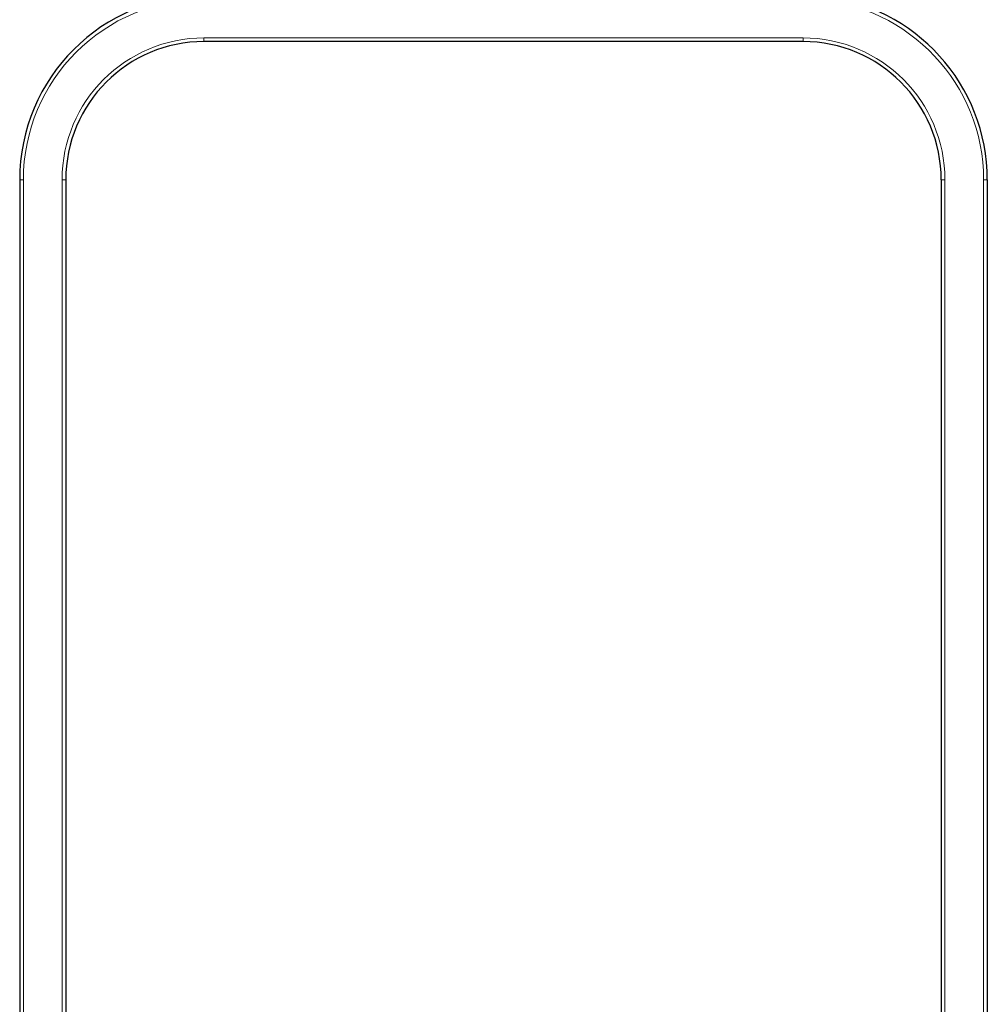
# Model space of a CAD drawing. Units: millimetres. Extents: x 0 to 210, y 0 to 297.
# Drawn here: x 137 to 163, y 210 to 236 of the extents above; entities that cross this region are included whole.
import ezdxf

# ---------------------------------------------------------------- set-up
doc = ezdxf.new("R2010")
doc.units = ezdxf.units.MM

msp = doc.modelspace()

# ---------------------------------------------------------------- linework, layer by layer
at = {"color": 8, "linetype": 'Continuous', "lineweight": 18}
for p, q in [((157.96141, 235.98843), (141.71141, 235.98843)), ((141.71141, 235.88843), (141.71141, 235.98843)), ((157.96141, 235.88843), (157.96141, 235.98843)), ((136.81141, 232.13843), (136.71141, 232.13843)), ((136.81141, 232.13843), (136.81141, 198.33843)), ((137.86141, 232.13843), (137.86141, 198.33843)), ((137.96141, 232.13843), (137.86141, 232.13843)), ((161.71141, 232.13843), (161.81141, 232.13843)), ((161.81141, 232.13843), (161.81141, 198.33843)), ((162.86141, 232.13843), (162.86141, 198.33843)), ((162.86141, 232.13843), (162.96141, 232.13843))]:
    msp.add_line(p, q, dxfattribs=at)
at = {"color": 7, "linetype": 'Continuous', "lineweight": 25}
for p, q in [((157.96141, 235.88843), (141.71141, 235.88843)), ((136.71141, 232.13843), (136.71141, 198.33843)), ((137.96141, 232.13843), (137.96141, 198.33843)), ((161.71141, 232.13843), (161.71141, 198.33843)), ((162.96141, 232.13843), (162.96141, 198.33843))]:
    msp.add_line(p, q, dxfattribs=at)
for centre, radius, start, end in [((141.71141, 232.13843), 5, 90, 180), ((157.96141, 232.13843), 5, 0, 84.406393), ((141.71141, 232.13843), 3.75, 90, 180), ((157.96141, 232.13843), 3.75, 0, 90)]:
    msp.add_arc(centre, radius, start, end, dxfattribs=at)
at = {"color": 8, "linetype": 'Continuous', "lineweight": 18}
for centre, radius, start, end in [((141.71141, 232.13843), 4.9, 90, 180), ((157.96141, 232.13843), 4.9, 0, 86.453331), ((141.71141, 232.13843), 3.85, 90, 180), ((157.96141, 232.13843), 3.85, 0, 90)]:
    msp.add_arc(centre, radius, start, end, dxfattribs=at)

doc.saveas('drawing.dxf')
